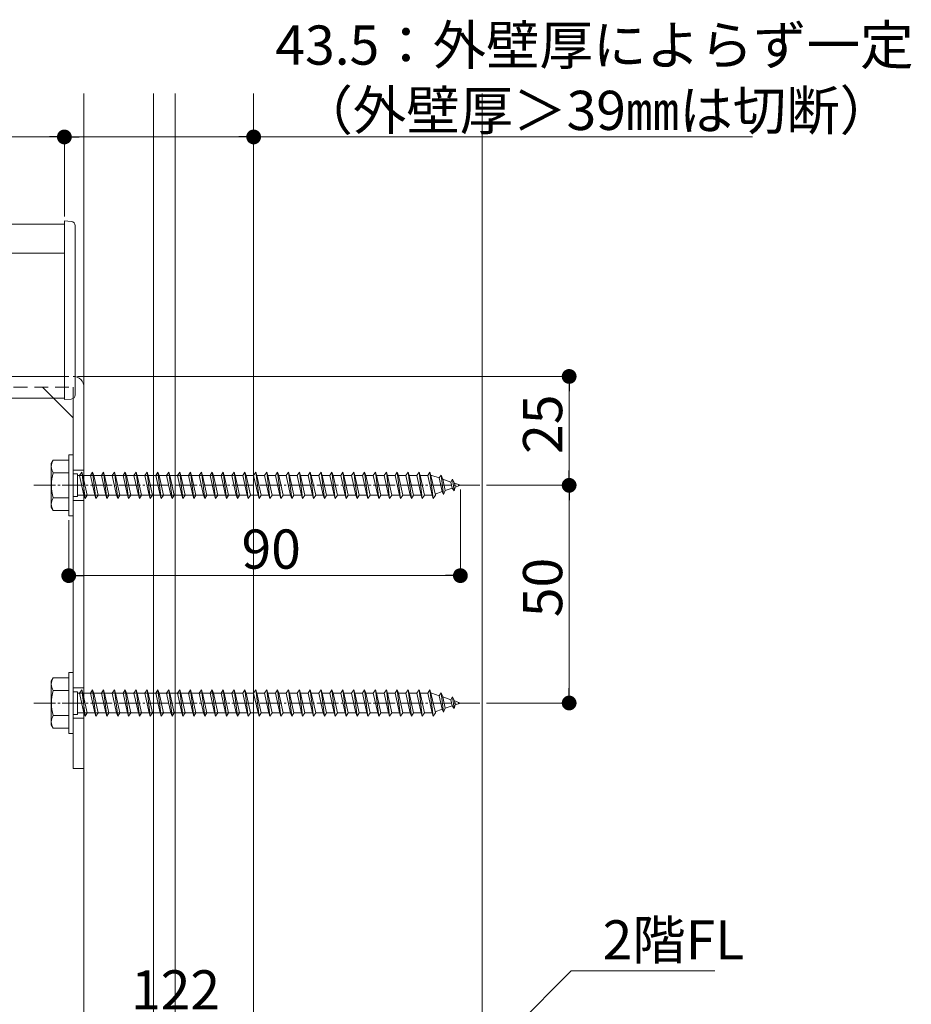
# Model space of a CAD drawing. Extents: x 0 to 1980, y 0 to 3205.
# Drawn here: x 1384 to 1589, y 2591 to 2818 of the extents above; entities that cross this region are included whole.
import ezdxf

# ---------------------------------------------------------------- set-up
doc = ezdxf.new("R2010")
doc.units = 0
for name, pattern in [('HIDDEN', [9.525, 6.35, -3.175]), ('YCENTER_1', [13, 10, -1, 1, -1]), ('YHIDDEN_1', [4, 3, -1])]:
    doc.linetypes.add(name, pattern=pattern)
for name, color, linetype, lineweight in [('YKK_12', 2, 'CONTINUOUS', 13), ('YKK_13', 4, 'CONTINUOUS', 13), ('YKK_D', 6, 'CONTINUOUS', 13), ('YSS_K', 3, 'CONTINUOUS', 13)]:
    doc.layers.add(name, color=color, linetype=linetype, lineweight=lineweight)
doc.styles.get("Standard").update_dxf_attribs({"font": 'txt', "bigfont": 'BIGFONT'})

msp = doc.modelspace()

# ---------------------------------------------------------------- linework, layer by layer
at = {"layer": 'YKK_12', "ltscale": 3}
msp.add_line((1489.93, 2800.68), (1489.93, 2097.69), dxfattribs=at)
at = {"layer": 'YKK_12'}
for p, q in [((641.43, 2770.68), (1393.93, 2770.68)), ((641.43, 2764.02), (1393.93, 2764.02)), ((641.43, 2730.68), (1393.93, 2730.68))]:
    msp.add_line(p, q, dxfattribs=at)
at = {"layer": 'YKK_12', "linetype": 'HIDDEN', "ltscale": 0.5}
msp.add_line((641.43, 2735.68), (1393.93, 2735.68), dxfattribs=at)
at = {"layer": 'YKK_12', "linetype": 'YCENTER_1', "ltscale": 0.5}
for p, q in [((1386.93, 2710.68), (1489.97, 2710.68)), ((1386.93, 2660.68), (1489.97, 2660.68))]:
    msp.add_line(p, q, dxfattribs=at)
at = {"layer": 'YKK_13', "linetype": 'Continuous'}
for p, q in [((1395.49, 2771.29), (1393.93, 2771.38)), ((1393.93, 2771.38), (1393.93, 2764.02)), ((1396.43, 2770.29), (1396.43, 2764.28)), ((1393.93, 2764.02), (1393.93, 2731.88)), ((1396.43, 2764.28), (1396.43, 2762.88)), ((1396.43, 2762.88), (1396.43, 2731.88)), ((1393.93, 2731.88), (1393.93, 2730.38)), ((1396.43, 2731.88), (1396.43, 2731.48)), ((1395.49, 2730.48), (1393.93, 2730.38))]:
    msp.add_line(p, q, dxfattribs=at)
at = {"layer": 'YKK_13', "linetype": 'HIDDEN', "ltscale": 0.5}
for p, q in [((1348.93, 2735.68), (1395.93, 2735.68)), ((1348.93, 2733.18), (1395.93, 2733.18)), ((1395.93, 2714.18), (1398.43, 2714.18)), ((1395.93, 2707.18), (1398.43, 2707.18)), ((1395.93, 2664.18), (1398.43, 2664.18)), ((1395.93, 2657.18), (1398.43, 2657.18))]:
    msp.add_line(p, q, dxfattribs=at)
at = {"layer": 'YKK_13'}
for p, q in [((1388.93, 2733.18), (1395.93, 2726.18)), ((1395.93, 2733.18), (1395.93, 2645.68)), ((1398.43, 2733.18), (1398.43, 2645.68)), ((1395.93, 2645.68), (1398.43, 2645.68))]:
    msp.add_line(p, q, dxfattribs=at)
at = {"layer": 'YKK_13', "linetype": 'Continuous', "ltscale": 0.5}
for p, q in [((1390.93, 2715.68), (1391.37, 2716.43)), ((1394.93, 2716.43), (1391.36, 2716.43)), ((1394.93, 2717.68), (1394.93, 2703.68)), ((1394.93, 2717.68), (1395.93, 2717.68)), ((1394.93, 2716.43), (1394.93, 2704.93)), ((1395.93, 2717.68), (1395.93, 2703.68)), ((1390.93, 2705.68), (1390.93, 2715.68)), ((1394.93, 2713.57), (1391.38, 2713.57)), ((1397.43, 2712.93), (1397.93, 2713.68)), ((1397.93, 2713.68), (1398.68, 2707.68)), ((1397.93, 2713.68), (1398.18, 2712.93)), ((1399.93, 2712.93), (1400.43, 2713.68)), ((1400.43, 2713.68), (1400.68, 2712.93)), ((1400.43, 2713.68), (1401.18, 2707.68)), ((1402.43, 2712.93), (1402.93, 2713.68)), ((1402.93, 2713.68), (1403.18, 2712.93)), ((1402.93, 2713.68), (1403.68, 2707.68)), ((1404.93, 2712.93), (1405.43, 2713.68)), ((1405.43, 2713.68), (1406.18, 2707.68)), ((1405.43, 2713.68), (1405.68, 2712.93)), ((1407.43, 2712.93), (1407.93, 2713.68)), ((1407.93, 2713.68), (1408.18, 2712.93)), ((1407.93, 2713.68), (1408.68, 2707.68)), ((1409.93, 2712.93), (1410.43, 2713.68)), ((1410.43, 2713.68), (1411.18, 2707.68)), ((1410.43, 2713.68), (1410.68, 2712.93)), ((1412.43, 2712.93), (1412.93, 2713.68)), ((1412.93, 2713.68), (1413.18, 2712.93)), ((1412.93, 2713.68), (1413.68, 2707.68)), ((1414.93, 2712.93), (1415.43, 2713.68)), ((1415.43, 2713.68), (1415.68, 2712.93)), ((1415.43, 2713.68), (1416.18, 2707.68)), ((1417.43, 2712.93), (1417.93, 2713.68)), ((1417.93, 2713.68), (1418.68, 2707.68)), ((1417.93, 2713.68), (1418.18, 2712.93)), ((1419.93, 2712.93), (1420.43, 2713.68)), ((1420.43, 2713.68), (1420.68, 2712.93)), ((1420.43, 2713.68), (1421.18, 2707.68)), ((1422.43, 2712.93), (1422.93, 2713.68)), ((1422.93, 2713.68), (1423.18, 2712.93)), ((1422.93, 2713.68), (1423.68, 2707.68)), ((1424.93, 2712.93), (1425.43, 2713.68)), ((1425.43, 2713.68), (1425.68, 2712.93)), ((1425.43, 2713.68), (1426.18, 2707.68)), ((1427.43, 2712.93), (1427.93, 2713.68)), ((1427.93, 2713.68), (1428.18, 2712.93)), ((1427.93, 2713.68), (1428.68, 2707.68)), ((1429.93, 2712.93), (1430.43, 2713.68)), ((1430.43, 2713.68), (1430.68, 2712.93)), ((1430.43, 2713.68), (1431.18, 2707.68)), ((1432.43, 2712.93), (1432.93, 2713.68)), ((1432.93, 2713.68), (1433.18, 2712.93)), ((1432.93, 2713.68), (1433.68, 2707.68)), ((1434.93, 2712.93), (1435.43, 2713.68)), ((1435.43, 2713.68), (1435.68, 2712.93)), ((1435.43, 2713.68), (1436.18, 2707.68)), ((1437.43, 2712.93), (1437.93, 2713.68)), ((1437.93, 2713.68), (1438.68, 2707.68)), ((1437.93, 2713.68), (1438.18, 2712.93)), ((1439.93, 2712.93), (1440.43, 2713.68)), ((1440.43, 2713.68), (1440.68, 2712.93)), ((1440.43, 2713.68), (1441.18, 2707.68)), ((1442.43, 2712.93), (1442.93, 2713.68)), ((1442.93, 2713.68), (1443.18, 2712.93)), ((1442.93, 2713.68), (1443.68, 2707.68)), ((1444.93, 2712.93), (1445.43, 2713.68)), ((1445.43, 2713.68), (1445.68, 2712.93)), ((1445.43, 2713.68), (1446.18, 2707.68)), ((1447.43, 2712.93), (1447.93, 2713.68)), ((1447.93, 2713.68), (1448.18, 2712.93)), ((1447.93, 2713.68), (1448.68, 2707.68)), ((1449.93, 2712.93), (1450.43, 2713.68)), ((1450.43, 2713.68), (1450.68, 2712.93)), ((1450.43, 2713.68), (1451.18, 2707.68)), ((1452.43, 2712.93), (1452.93, 2713.68)), ((1452.93, 2713.68), (1453.18, 2712.93)), ((1452.93, 2713.68), (1453.68, 2707.68)), ((1454.93, 2712.93), (1455.43, 2713.68)), ((1455.43, 2713.68), (1455.68, 2712.93)), ((1455.43, 2713.68), (1456.18, 2707.68)), ((1457.43, 2712.93), (1457.93, 2713.68)), ((1457.93, 2713.68), (1458.18, 2712.93)), ((1457.93, 2713.68), (1458.68, 2707.68)), ((1459.93, 2712.93), (1460.43, 2713.68)), ((1460.43, 2713.68), (1460.68, 2712.93)), ((1460.43, 2713.68), (1461.18, 2707.68)), ((1462.43, 2712.93), (1462.93, 2713.68)), ((1462.93, 2713.68), (1463.18, 2712.93)), ((1462.93, 2713.68), (1463.68, 2707.68)), ((1464.93, 2712.93), (1465.43, 2713.68)), ((1465.43, 2713.68), (1465.68, 2712.93)), ((1465.43, 2713.68), (1466.18, 2707.68)), ((1467.43, 2712.93), (1467.93, 2713.68)), ((1467.93, 2713.68), (1468.18, 2712.93)), ((1467.93, 2713.68), (1468.68, 2707.68)), ((1469.93, 2712.93), (1470.43, 2713.68)), ((1470.43, 2713.68), (1470.68, 2712.93)), ((1470.43, 2713.68), (1471.18, 2707.68)), ((1472.43, 2712.93), (1472.93, 2713.68)), ((1472.93, 2713.68), (1473.18, 2712.93)), ((1472.93, 2713.68), (1473.68, 2707.68)), ((1474.93, 2712.93), (1475.43, 2713.68)), ((1475.43, 2713.68), (1475.68, 2712.93)), ((1475.43, 2713.68), (1476.18, 2707.68)), ((1477.43, 2712.93), (1477.93, 2713.68)), ((1477.93, 2713.68), (1478.18, 2712.93)), ((1477.93, 2713.68), (1478.68, 2707.68)), ((1395.93, 2713.28), (1396.93, 2713.28)), ((1396.93, 2713.28), (1396.93, 2708.08)), ((1396.93, 2712.93), (1434.93, 2712.93)), ((1397.43, 2712.93), (1398.43, 2708.43)), ((1398.18, 2712.93), (1399.18, 2708.43)), ((1398.18, 2712.93), (1399.93, 2712.93)), ((1399.93, 2712.93), (1400.93, 2708.43)), ((1400.68, 2712.93), (1401.68, 2708.43)), ((1402.43, 2712.93), (1403.43, 2708.43)), ((1403.18, 2712.93), (1404.18, 2708.43)), ((1403.18, 2712.93), (1404.93, 2712.93)), ((1404.93, 2712.93), (1405.93, 2708.43)), ((1405.68, 2712.93), (1406.68, 2708.43)), ((1405.68, 2712.93), (1407.43, 2712.93)), ((1407.43, 2712.93), (1408.43, 2708.43)), ((1408.18, 2712.93), (1409.18, 2708.43)), ((1409.93, 2712.93), (1410.93, 2708.43)), ((1410.68, 2712.93), (1411.68, 2708.43)), ((1410.68, 2712.93), (1412.43, 2712.93)), ((1412.43, 2712.93), (1413.43, 2708.43)), ((1413.18, 2712.93), (1414.18, 2708.43)), ((1414.93, 2712.93), (1415.93, 2708.43)), ((1415.68, 2712.93), (1416.68, 2708.43)), ((1415.68, 2712.93), (1417.43, 2712.93)), ((1417.43, 2712.93), (1418.43, 2708.43)), ((1418.18, 2712.93), (1419.18, 2708.43)), ((1418.18, 2712.93), (1419.93, 2712.93)), ((1419.93, 2712.93), (1420.93, 2708.43)), ((1420.68, 2712.93), (1422.43, 2712.93)), ((1420.68, 2712.93), (1421.68, 2708.43)), ((1422.43, 2712.93), (1423.43, 2708.43)), ((1423.18, 2712.93), (1424.93, 2712.93)), ((1423.18, 2712.93), (1424.18, 2708.43)), ((1424.93, 2712.93), (1425.93, 2708.43)), ((1425.68, 2712.93), (1427.43, 2712.93)), ((1425.68, 2712.93), (1426.68, 2708.43)), ((1427.43, 2712.93), (1428.43, 2708.43)), ((1428.18, 2712.93), (1429.93, 2712.93)), ((1428.18, 2712.93), (1429.18, 2708.43)), ((1429.93, 2712.93), (1430.93, 2708.43)), ((1430.68, 2712.93), (1432.43, 2712.93)), ((1430.68, 2712.93), (1431.68, 2708.43)), ((1432.43, 2712.93), (1433.43, 2708.43)), ((1433.18, 2712.93), (1434.18, 2708.43)), ((1434.93, 2712.93), (1435.93, 2708.43)), ((1435.68, 2712.93), (1436.68, 2708.43)), ((1435.68, 2712.93), (1437.43, 2712.93)), ((1437.43, 2712.93), (1438.43, 2708.43)), ((1438.18, 2712.93), (1439.18, 2708.43)), ((1438.18, 2712.93), (1439.93, 2712.93)), ((1439.93, 2712.93), (1440.93, 2708.43)), ((1440.68, 2712.93), (1442.43, 2712.93)), ((1440.68, 2712.93), (1441.68, 2708.43)), ((1442.43, 2712.93), (1443.43, 2708.43)), ((1443.18, 2712.93), (1444.93, 2712.93)), ((1443.18, 2712.93), (1444.18, 2708.43)), ((1444.93, 2712.93), (1445.93, 2708.43)), ((1445.68, 2712.93), (1447.43, 2712.93)), ((1445.68, 2712.93), (1446.68, 2708.43)), ((1447.43, 2712.93), (1448.43, 2708.43)), ((1448.18, 2712.93), (1449.93, 2712.93)), ((1448.18, 2712.93), (1449.18, 2708.43)), ((1449.93, 2712.93), (1450.93, 2708.43)), ((1450.68, 2712.93), (1452.43, 2712.93)), ((1450.68, 2712.93), (1451.68, 2708.43)), ((1452.43, 2712.93), (1453.43, 2708.43)), ((1453.18, 2712.93), (1454.93, 2712.93)), ((1453.18, 2712.93), (1454.18, 2708.43)), ((1454.93, 2712.93), (1455.93, 2708.43)), ((1455.68, 2712.93), (1457.43, 2712.93)), ((1455.68, 2712.93), (1456.68, 2708.43)), ((1457.43, 2712.93), (1458.43, 2708.43)), ((1458.18, 2712.93), (1459.93, 2712.93)), ((1458.18, 2712.93), (1459.18, 2708.43)), ((1459.93, 2712.93), (1460.93, 2708.43)), ((1460.68, 2712.93), (1462.43, 2712.93)), ((1460.68, 2712.93), (1461.68, 2708.43)), ((1462.43, 2712.93), (1463.43, 2708.43)), ((1463.18, 2712.93), (1464.93, 2712.93)), ((1463.18, 2712.93), (1464.18, 2708.43)), ((1464.93, 2712.93), (1465.93, 2708.43)), ((1465.68, 2712.93), (1467.43, 2712.93)), ((1465.68, 2712.93), (1466.68, 2708.43)), ((1467.43, 2712.93), (1468.43, 2708.43)), ((1468.18, 2712.93), (1469.93, 2712.93)), ((1468.18, 2712.93), (1469.18, 2708.43)), ((1469.93, 2712.93), (1470.93, 2708.43)), ((1470.68, 2712.93), (1472.43, 2712.93)), ((1470.68, 2712.93), (1471.68, 2708.43)), ((1472.43, 2712.93), (1473.43, 2708.43)), ((1473.18, 2712.93), (1474.93, 2712.93)), ((1473.18, 2712.93), (1474.18, 2708.43)), ((1474.93, 2712.93), (1475.93, 2708.43)), ((1475.68, 2712.93), (1477.43, 2712.93)), ((1475.68, 2712.93), (1476.68, 2708.43)), ((1477.43, 2712.93), (1478.43, 2708.43)), ((1478.18, 2712.93), (1478.4, 2712.93)), ((1478.18, 2712.93), (1479.18, 2708.43)), ((1478.4, 2712.93), (1480.06, 2712.36)), ((1480.52, 2713), (1480.06, 2712.36)), ((1480.06, 2712.36), (1480.75, 2709.24)), ((1480.52, 2713), (1480.87, 2712.08)), ((1480.52, 2713), (1481.07, 2708.56)), ((1480.87, 2712.08), (1482.77, 2711.43)), ((1480.87, 2712.08), (1481.45, 2709.48)), ((1483.13, 2712.1), (1482.77, 2711.43)), ((1482.77, 2711.43), (1483.08, 2710.04)), ((1483.13, 2712.1), (1483.58, 2711.15)), ((1483.13, 2712.1), (1483.47, 2709.39)), ((1480.75, 2709.24), (1479.13, 2708.68)), ((1481.07, 2708.56), (1480.75, 2709.24)), ((1481.07, 2708.56), (1481.45, 2709.48)), ((1483.08, 2710.04), (1481.45, 2709.48)), ((1483.47, 2709.39), (1483.08, 2710.04)), ((1483.47, 2709.39), (1483.77, 2710.28)), ((1483.58, 2711.15), (1484.93, 2710.68)), ((1483.58, 2711.15), (1483.77, 2710.28)), ((1484.93, 2710.68), (1483.77, 2710.28)), ((1394.93, 2707.8), (1391.38, 2707.8)), ((1395.93, 2708.08), (1396.93, 2708.08)), ((1435.93, 2708.43), (1396.93, 2708.43)), ((1398.43, 2708.43), (1398.68, 2707.68)), ((1398.68, 2707.68), (1399.18, 2708.43)), ((1400.93, 2708.43), (1399.18, 2708.43)), ((1400.93, 2708.43), (1401.18, 2707.68)), ((1401.18, 2707.68), (1401.68, 2708.43)), ((1403.43, 2708.43), (1403.68, 2707.68)), ((1403.68, 2707.68), (1404.18, 2708.43)), ((1405.93, 2708.43), (1404.18, 2708.43)), ((1405.93, 2708.43), (1406.18, 2707.68)), ((1406.18, 2707.68), (1406.68, 2708.43)), ((1408.43, 2708.43), (1406.68, 2708.43)), ((1408.43, 2708.43), (1408.68, 2707.68)), ((1408.68, 2707.68), (1409.18, 2708.43)), ((1410.93, 2708.43), (1411.18, 2707.68)), ((1411.18, 2707.68), (1411.68, 2708.43)), ((1413.43, 2708.43), (1411.68, 2708.43)), ((1413.43, 2708.43), (1413.68, 2707.68)), ((1413.68, 2707.68), (1414.18, 2708.43)), ((1415.93, 2708.43), (1416.18, 2707.68)), ((1416.18, 2707.68), (1416.68, 2708.43)), ((1418.43, 2708.43), (1416.68, 2708.43)), ((1418.43, 2708.43), (1418.68, 2707.68)), ((1418.68, 2707.68), (1419.18, 2708.43)), ((1420.93, 2708.43), (1419.18, 2708.43)), ((1420.93, 2708.43), (1421.18, 2707.68)), ((1421.18, 2707.68), (1421.68, 2708.43)), ((1423.43, 2708.43), (1421.68, 2708.43)), ((1423.43, 2708.43), (1423.68, 2707.68)), ((1423.68, 2707.68), (1424.18, 2708.43)), ((1425.93, 2708.43), (1424.18, 2708.43)), ((1425.93, 2708.43), (1426.18, 2707.68)), ((1426.18, 2707.68), (1426.68, 2708.43)), ((1428.43, 2708.43), (1426.68, 2708.43)), ((1428.43, 2708.43), (1428.68, 2707.68)), ((1428.68, 2707.68), (1429.18, 2708.43)), ((1430.93, 2708.43), (1429.18, 2708.43)), ((1430.93, 2708.43), (1431.18, 2707.68)), ((1431.18, 2707.68), (1431.68, 2708.43)), ((1433.43, 2708.43), (1431.68, 2708.43)), ((1433.43, 2708.43), (1433.68, 2707.68)), ((1433.68, 2707.68), (1434.18, 2708.43)), ((1435.93, 2708.43), (1436.18, 2707.68)), ((1436.18, 2707.68), (1436.68, 2708.43)), ((1438.43, 2708.43), (1436.68, 2708.43)), ((1438.43, 2708.43), (1438.68, 2707.68)), ((1438.68, 2707.68), (1439.18, 2708.43)), ((1440.93, 2708.43), (1439.18, 2708.43)), ((1440.93, 2708.43), (1441.18, 2707.68)), ((1441.18, 2707.68), (1441.68, 2708.43)), ((1443.43, 2708.43), (1441.68, 2708.43)), ((1443.43, 2708.43), (1443.68, 2707.68)), ((1443.68, 2707.68), (1444.18, 2708.43)), ((1445.93, 2708.43), (1444.18, 2708.43)), ((1445.93, 2708.43), (1446.18, 2707.68)), ((1446.18, 2707.68), (1446.68, 2708.43)), ((1448.43, 2708.43), (1446.68, 2708.43)), ((1448.43, 2708.43), (1448.68, 2707.68)), ((1448.68, 2707.68), (1449.18, 2708.43)), ((1450.93, 2708.43), (1449.18, 2708.43)), ((1450.93, 2708.43), (1451.18, 2707.68)), ((1451.18, 2707.68), (1451.68, 2708.43)), ((1453.43, 2708.43), (1451.68, 2708.43)), ((1453.43, 2708.43), (1453.68, 2707.68)), ((1453.68, 2707.68), (1454.18, 2708.43)), ((1455.93, 2708.43), (1454.18, 2708.43)), ((1455.93, 2708.43), (1456.18, 2707.68)), ((1456.18, 2707.68), (1456.68, 2708.43)), ((1458.43, 2708.43), (1456.68, 2708.43)), ((1458.43, 2708.43), (1458.68, 2707.68)), ((1458.68, 2707.68), (1459.18, 2708.43)), ((1460.93, 2708.43), (1459.18, 2708.43)), ((1460.93, 2708.43), (1461.18, 2707.68)), ((1461.18, 2707.68), (1461.68, 2708.43)), ((1463.43, 2708.43), (1461.68, 2708.43)), ((1463.43, 2708.43), (1463.68, 2707.68)), ((1463.68, 2707.68), (1464.18, 2708.43)), ((1465.93, 2708.43), (1464.18, 2708.43)), ((1465.93, 2708.43), (1466.18, 2707.68)), ((1466.18, 2707.68), (1466.68, 2708.43)), ((1468.43, 2708.43), (1466.68, 2708.43)), ((1468.43, 2708.43), (1468.68, 2707.68)), ((1468.68, 2707.68), (1469.18, 2708.43)), ((1470.93, 2708.43), (1469.18, 2708.43)), ((1470.93, 2708.43), (1471.18, 2707.68)), ((1471.18, 2707.68), (1471.68, 2708.43)), ((1473.43, 2708.43), (1471.68, 2708.43)), ((1473.43, 2708.43), (1473.68, 2707.68)), ((1473.68, 2707.68), (1474.18, 2708.43)), ((1475.93, 2708.43), (1474.18, 2708.43)), ((1475.93, 2708.43), (1476.18, 2707.68)), ((1476.18, 2707.68), (1476.68, 2708.43)), ((1478.4, 2708.43), (1476.68, 2708.43)), ((1478.43, 2708.44), (1478.4, 2708.43)), ((1478.43, 2708.43), (1478.68, 2707.68)), ((1478.68, 2707.68), (1479.18, 2708.43)), ((1390.93, 2705.68), (1391.37, 2704.93)), ((1391.36, 2704.93), (1394.93, 2704.93)), ((1394.93, 2703.68), (1395.93, 2703.68)), ((1390.93, 2665.68), (1391.37, 2666.43)), ((1394.93, 2666.43), (1391.36, 2666.43)), ((1394.93, 2667.68), (1394.93, 2653.68)), ((1394.93, 2667.68), (1395.93, 2667.68)), ((1394.93, 2666.43), (1394.93, 2654.93)), ((1395.93, 2667.68), (1395.93, 2653.68)), ((1390.93, 2655.68), (1390.93, 2665.68)), ((1397.43, 2662.93), (1397.93, 2663.68)), ((1397.93, 2663.68), (1398.68, 2657.68)), ((1397.93, 2663.68), (1398.18, 2662.93)), ((1399.93, 2662.93), (1400.43, 2663.68)), ((1400.43, 2663.68), (1400.68, 2662.93)), ((1400.43, 2663.68), (1401.18, 2657.68)), ((1402.43, 2662.93), (1402.93, 2663.68)), ((1402.93, 2663.68), (1403.18, 2662.93)), ((1402.93, 2663.68), (1403.68, 2657.68)), ((1404.93, 2662.93), (1405.43, 2663.68)), ((1405.43, 2663.68), (1406.18, 2657.68)), ((1405.43, 2663.68), (1405.68, 2662.93)), ((1407.43, 2662.93), (1407.93, 2663.68)), ((1407.93, 2663.68), (1408.18, 2662.93)), ((1407.93, 2663.68), (1408.68, 2657.68)), ((1409.93, 2662.93), (1410.43, 2663.68)), ((1410.43, 2663.68), (1411.18, 2657.68)), ((1410.43, 2663.68), (1410.68, 2662.93)), ((1412.43, 2662.93), (1412.93, 2663.68)), ((1412.93, 2663.68), (1413.18, 2662.93)), ((1412.93, 2663.68), (1413.68, 2657.68)), ((1414.93, 2662.93), (1415.43, 2663.68)), ((1415.43, 2663.68), (1415.68, 2662.93)), ((1415.43, 2663.68), (1416.18, 2657.68)), ((1417.43, 2662.93), (1417.93, 2663.68)), ((1417.93, 2663.68), (1418.68, 2657.68)), ((1417.93, 2663.68), (1418.18, 2662.93)), ((1419.93, 2662.93), (1420.43, 2663.68)), ((1420.43, 2663.68), (1420.68, 2662.93)), ((1420.43, 2663.68), (1421.18, 2657.68)), ((1422.43, 2662.93), (1422.93, 2663.68)), ((1422.93, 2663.68), (1423.18, 2662.93)), ((1422.93, 2663.68), (1423.68, 2657.68)), ((1424.93, 2662.93), (1425.43, 2663.68)), ((1425.43, 2663.68), (1425.68, 2662.93)), ((1425.43, 2663.68), (1426.18, 2657.68)), ((1427.43, 2662.93), (1427.93, 2663.68)), ((1427.93, 2663.68), (1428.18, 2662.93)), ((1427.93, 2663.68), (1428.68, 2657.68)), ((1429.93, 2662.93), (1430.43, 2663.68)), ((1430.43, 2663.68), (1430.68, 2662.93)), ((1430.43, 2663.68), (1431.18, 2657.68)), ((1432.43, 2662.93), (1432.93, 2663.68)), ((1432.93, 2663.68), (1433.18, 2662.93)), ((1432.93, 2663.68), (1433.68, 2657.68)), ((1434.93, 2662.93), (1435.43, 2663.68)), ((1435.43, 2663.68), (1435.68, 2662.93)), ((1435.43, 2663.68), (1436.18, 2657.68)), ((1437.43, 2662.93), (1437.93, 2663.68)), ((1437.93, 2663.68), (1438.68, 2657.68)), ((1437.93, 2663.68), (1438.18, 2662.93)), ((1439.93, 2662.93), (1440.43, 2663.68)), ((1440.43, 2663.68), (1440.68, 2662.93)), ((1440.43, 2663.68), (1441.18, 2657.68)), ((1442.43, 2662.93), (1442.93, 2663.68)), ((1442.93, 2663.68), (1443.18, 2662.93)), ((1442.93, 2663.68), (1443.68, 2657.68)), ((1444.93, 2662.93), (1445.43, 2663.68)), ((1445.43, 2663.68), (1445.68, 2662.93)), ((1445.43, 2663.68), (1446.18, 2657.68)), ((1447.43, 2662.93), (1447.93, 2663.68)), ((1447.93, 2663.68), (1448.18, 2662.93)), ((1447.93, 2663.68), (1448.68, 2657.68)), ((1449.93, 2662.93), (1450.43, 2663.68)), ((1450.43, 2663.68), (1450.68, 2662.93)), ((1450.43, 2663.68), (1451.18, 2657.68)), ((1452.43, 2662.93), (1452.93, 2663.68)), ((1452.93, 2663.68), (1453.18, 2662.93)), ((1452.93, 2663.68), (1453.68, 2657.68)), ((1454.93, 2662.93), (1455.43, 2663.68)), ((1455.43, 2663.68), (1455.68, 2662.93)), ((1455.43, 2663.68), (1456.18, 2657.68)), ((1457.43, 2662.93), (1457.93, 2663.68)), ((1457.93, 2663.68), (1458.18, 2662.93)), ((1457.93, 2663.68), (1458.68, 2657.68)), ((1459.93, 2662.93), (1460.43, 2663.68)), ((1460.43, 2663.68), (1460.68, 2662.93)), ((1460.43, 2663.68), (1461.18, 2657.68)), ((1462.43, 2662.93), (1462.93, 2663.68)), ((1462.93, 2663.68), (1463.18, 2662.93)), ((1462.93, 2663.68), (1463.68, 2657.68)), ((1464.93, 2662.93), (1465.43, 2663.68)), ((1465.43, 2663.68), (1465.68, 2662.93)), ((1465.43, 2663.68), (1466.18, 2657.68)), ((1467.43, 2662.93), (1467.93, 2663.68)), ((1467.93, 2663.68), (1468.18, 2662.93)), ((1467.93, 2663.68), (1468.68, 2657.68)), ((1469.93, 2662.93), (1470.43, 2663.68)), ((1470.43, 2663.68), (1470.68, 2662.93)), ((1470.43, 2663.68), (1471.18, 2657.68)), ((1472.43, 2662.93), (1472.93, 2663.68)), ((1472.93, 2663.68), (1473.18, 2662.93)), ((1472.93, 2663.68), (1473.68, 2657.68)), ((1474.93, 2662.93), (1475.43, 2663.68)), ((1475.43, 2663.68), (1475.68, 2662.93)), ((1475.43, 2663.68), (1476.18, 2657.68)), ((1477.43, 2662.93), (1477.93, 2663.68)), ((1477.93, 2663.68), (1478.18, 2662.93)), ((1477.93, 2663.68), (1478.68, 2657.68)), ((1394.93, 2663.57), (1391.38, 2663.57)), ((1395.93, 2663.28), (1396.93, 2663.28)), ((1396.93, 2663.28), (1396.93, 2658.08)), ((1396.93, 2662.93), (1434.93, 2662.93)), ((1397.43, 2662.93), (1398.43, 2658.43)), ((1398.18, 2662.93), (1399.18, 2658.43)), ((1398.18, 2662.93), (1399.93, 2662.93)), ((1399.93, 2662.93), (1400.93, 2658.43)), ((1400.68, 2662.93), (1401.68, 2658.43)), ((1402.43, 2662.93), (1403.43, 2658.43)), ((1403.18, 2662.93), (1404.18, 2658.43)), ((1403.18, 2662.93), (1404.93, 2662.93)), ((1404.93, 2662.93), (1405.93, 2658.43)), ((1405.68, 2662.93), (1406.68, 2658.43)), ((1405.68, 2662.93), (1407.43, 2662.93)), ((1407.43, 2662.93), (1408.43, 2658.43)), ((1408.18, 2662.93), (1409.18, 2658.43)), ((1409.93, 2662.93), (1410.93, 2658.43)), ((1410.68, 2662.93), (1411.68, 2658.43)), ((1410.68, 2662.93), (1412.43, 2662.93)), ((1412.43, 2662.93), (1413.43, 2658.43)), ((1413.18, 2662.93), (1414.18, 2658.43)), ((1414.93, 2662.93), (1415.93, 2658.43)), ((1415.68, 2662.93), (1416.68, 2658.43)), ((1415.68, 2662.93), (1417.43, 2662.93)), ((1417.43, 2662.93), (1418.43, 2658.43)), ((1418.18, 2662.93), (1419.18, 2658.43)), ((1418.18, 2662.93), (1419.93, 2662.93)), ((1419.93, 2662.93), (1420.93, 2658.43)), ((1420.68, 2662.93), (1422.43, 2662.93)), ((1420.68, 2662.93), (1421.68, 2658.43)), ((1422.43, 2662.93), (1423.43, 2658.43)), ((1423.18, 2662.93), (1424.93, 2662.93)), ((1423.18, 2662.93), (1424.18, 2658.43)), ((1424.93, 2662.93), (1425.93, 2658.43)), ((1425.68, 2662.93), (1427.43, 2662.93)), ((1425.68, 2662.93), (1426.68, 2658.43)), ((1427.43, 2662.93), (1428.43, 2658.43)), ((1428.18, 2662.93), (1429.93, 2662.93)), ((1428.18, 2662.93), (1429.18, 2658.43)), ((1429.93, 2662.93), (1430.93, 2658.43)), ((1430.68, 2662.93), (1432.43, 2662.93)), ((1430.68, 2662.93), (1431.68, 2658.43)), ((1432.43, 2662.93), (1433.43, 2658.43)), ((1433.18, 2662.93), (1434.18, 2658.43)), ((1434.93, 2662.93), (1435.93, 2658.43)), ((1435.68, 2662.93), (1436.68, 2658.43)), ((1435.68, 2662.93), (1437.43, 2662.93)), ((1437.43, 2662.93), (1438.43, 2658.43)), ((1438.18, 2662.93), (1439.18, 2658.43)), ((1438.18, 2662.93), (1439.93, 2662.93)), ((1439.93, 2662.93), (1440.93, 2658.43)), ((1440.68, 2662.93), (1442.43, 2662.93)), ((1440.68, 2662.93), (1441.68, 2658.43)), ((1442.43, 2662.93), (1443.43, 2658.43)), ((1443.18, 2662.93), (1444.93, 2662.93)), ((1443.18, 2662.93), (1444.18, 2658.43)), ((1444.93, 2662.93), (1445.93, 2658.43)), ((1445.68, 2662.93), (1447.43, 2662.93)), ((1445.68, 2662.93), (1446.68, 2658.43)), ((1447.43, 2662.93), (1448.43, 2658.43)), ((1448.18, 2662.93), (1449.93, 2662.93)), ((1448.18, 2662.93), (1449.18, 2658.43)), ((1449.93, 2662.93), (1450.93, 2658.43)), ((1450.68, 2662.93), (1452.43, 2662.93)), ((1450.68, 2662.93), (1451.68, 2658.43)), ((1452.43, 2662.93), (1453.43, 2658.43)), ((1453.18, 2662.93), (1454.93, 2662.93)), ((1453.18, 2662.93), (1454.18, 2658.43)), ((1454.93, 2662.93), (1455.93, 2658.43)), ((1455.68, 2662.93), (1457.43, 2662.93)), ((1455.68, 2662.93), (1456.68, 2658.43)), ((1457.43, 2662.93), (1458.43, 2658.43)), ((1458.18, 2662.93), (1459.93, 2662.93)), ((1458.18, 2662.93), (1459.18, 2658.43)), ((1459.93, 2662.93), (1460.93, 2658.43)), ((1460.68, 2662.93), (1462.43, 2662.93)), ((1460.68, 2662.93), (1461.68, 2658.43)), ((1462.43, 2662.93), (1463.43, 2658.43)), ((1463.18, 2662.93), (1464.93, 2662.93)), ((1463.18, 2662.93), (1464.18, 2658.43)), ((1464.93, 2662.93), (1465.93, 2658.43)), ((1465.68, 2662.93), (1467.43, 2662.93)), ((1465.68, 2662.93), (1466.68, 2658.43)), ((1467.43, 2662.93), (1468.43, 2658.43)), ((1468.18, 2662.93), (1469.93, 2662.93)), ((1468.18, 2662.93), (1469.18, 2658.43)), ((1469.93, 2662.93), (1470.93, 2658.43)), ((1470.68, 2662.93), (1472.43, 2662.93)), ((1470.68, 2662.93), (1471.68, 2658.43)), ((1472.43, 2662.93), (1473.43, 2658.43)), ((1473.18, 2662.93), (1474.93, 2662.93)), ((1473.18, 2662.93), (1474.18, 2658.43)), ((1474.93, 2662.93), (1475.93, 2658.43)), ((1475.68, 2662.93), (1477.43, 2662.93)), ((1475.68, 2662.93), (1476.68, 2658.43)), ((1477.43, 2662.93), (1478.43, 2658.43)), ((1478.18, 2662.93), (1478.4, 2662.93)), ((1478.18, 2662.93), (1479.18, 2658.43)), ((1478.4, 2662.93), (1480.06, 2662.36)), ((1480.52, 2663), (1480.06, 2662.36)), ((1480.06, 2662.36), (1480.75, 2659.24)), ((1480.52, 2663), (1480.87, 2662.08)), ((1480.52, 2663), (1481.07, 2658.56)), ((1480.87, 2662.08), (1482.77, 2661.43)), ((1480.87, 2662.08), (1481.45, 2659.48)), ((1483.13, 2662.1), (1482.77, 2661.43)), ((1482.77, 2661.43), (1483.08, 2660.04)), ((1483.13, 2662.1), (1483.58, 2661.15)), ((1483.13, 2662.1), (1483.47, 2659.39)), ((1480.75, 2659.24), (1479.13, 2658.68)), ((1481.07, 2658.56), (1480.75, 2659.24)), ((1481.07, 2658.56), (1481.45, 2659.48)), ((1483.08, 2660.04), (1481.45, 2659.48)), ((1483.47, 2659.39), (1483.08, 2660.04)), ((1483.47, 2659.39), (1483.77, 2660.28)), ((1483.58, 2661.15), (1484.93, 2660.68)), ((1483.58, 2661.15), (1483.77, 2660.28)), ((1484.93, 2660.68), (1483.77, 2660.28)), ((1394.93, 2657.8), (1391.38, 2657.8)), ((1395.93, 2658.08), (1396.93, 2658.08)), ((1435.93, 2658.43), (1396.93, 2658.43)), ((1398.43, 2658.43), (1398.68, 2657.68)), ((1398.68, 2657.68), (1399.18, 2658.43)), ((1400.93, 2658.43), (1399.18, 2658.43)), ((1400.93, 2658.43), (1401.18, 2657.68)), ((1401.18, 2657.68), (1401.68, 2658.43)), ((1403.43, 2658.43), (1403.68, 2657.68)), ((1403.68, 2657.68), (1404.18, 2658.43)), ((1405.93, 2658.43), (1404.18, 2658.43)), ((1405.93, 2658.43), (1406.18, 2657.68)), ((1406.18, 2657.68), (1406.68, 2658.43)), ((1408.43, 2658.43), (1406.68, 2658.43)), ((1408.43, 2658.43), (1408.68, 2657.68)), ((1408.68, 2657.68), (1409.18, 2658.43)), ((1410.93, 2658.43), (1411.18, 2657.68)), ((1411.18, 2657.68), (1411.68, 2658.43)), ((1413.43, 2658.43), (1411.68, 2658.43)), ((1413.43, 2658.43), (1413.68, 2657.68)), ((1413.68, 2657.68), (1414.18, 2658.43)), ((1415.93, 2658.43), (1416.18, 2657.68)), ((1416.18, 2657.68), (1416.68, 2658.43)), ((1418.43, 2658.43), (1416.68, 2658.43)), ((1418.43, 2658.43), (1418.68, 2657.68)), ((1418.68, 2657.68), (1419.18, 2658.43)), ((1420.93, 2658.43), (1419.18, 2658.43)), ((1420.93, 2658.43), (1421.18, 2657.68)), ((1421.18, 2657.68), (1421.68, 2658.43)), ((1423.43, 2658.43), (1421.68, 2658.43)), ((1423.43, 2658.43), (1423.68, 2657.68)), ((1423.68, 2657.68), (1424.18, 2658.43)), ((1425.93, 2658.43), (1424.18, 2658.43)), ((1425.93, 2658.43), (1426.18, 2657.68)), ((1426.18, 2657.68), (1426.68, 2658.43)), ((1428.43, 2658.43), (1426.68, 2658.43)), ((1428.43, 2658.43), (1428.68, 2657.68)), ((1428.68, 2657.68), (1429.18, 2658.43)), ((1430.93, 2658.43), (1429.18, 2658.43)), ((1430.93, 2658.43), (1431.18, 2657.68)), ((1431.18, 2657.68), (1431.68, 2658.43)), ((1433.43, 2658.43), (1431.68, 2658.43)), ((1433.43, 2658.43), (1433.68, 2657.68)), ((1433.68, 2657.68), (1434.18, 2658.43)), ((1435.93, 2658.43), (1436.18, 2657.68)), ((1436.18, 2657.68), (1436.68, 2658.43)), ((1438.43, 2658.43), (1436.68, 2658.43)), ((1438.43, 2658.43), (1438.68, 2657.68)), ((1438.68, 2657.68), (1439.18, 2658.43)), ((1440.93, 2658.43), (1439.18, 2658.43)), ((1440.93, 2658.43), (1441.18, 2657.68)), ((1441.18, 2657.68), (1441.68, 2658.43)), ((1443.43, 2658.43), (1441.68, 2658.43)), ((1443.43, 2658.43), (1443.68, 2657.68)), ((1443.68, 2657.68), (1444.18, 2658.43)), ((1445.93, 2658.43), (1444.18, 2658.43)), ((1445.93, 2658.43), (1446.18, 2657.68)), ((1446.18, 2657.68), (1446.68, 2658.43)), ((1448.43, 2658.43), (1446.68, 2658.43)), ((1448.43, 2658.43), (1448.68, 2657.68)), ((1448.68, 2657.68), (1449.18, 2658.43)), ((1450.93, 2658.43), (1449.18, 2658.43)), ((1450.93, 2658.43), (1451.18, 2657.68)), ((1451.18, 2657.68), (1451.68, 2658.43)), ((1453.43, 2658.43), (1451.68, 2658.43)), ((1453.43, 2658.43), (1453.68, 2657.68)), ((1453.68, 2657.68), (1454.18, 2658.43)), ((1455.93, 2658.43), (1454.18, 2658.43)), ((1455.93, 2658.43), (1456.18, 2657.68)), ((1456.18, 2657.68), (1456.68, 2658.43)), ((1458.43, 2658.43), (1456.68, 2658.43)), ((1458.43, 2658.43), (1458.68, 2657.68)), ((1458.68, 2657.68), (1459.18, 2658.43)), ((1460.93, 2658.43), (1459.18, 2658.43)), ((1460.93, 2658.43), (1461.18, 2657.68)), ((1461.18, 2657.68), (1461.68, 2658.43)), ((1463.43, 2658.43), (1461.68, 2658.43)), ((1463.43, 2658.43), (1463.68, 2657.68)), ((1463.68, 2657.68), (1464.18, 2658.43)), ((1465.93, 2658.43), (1464.18, 2658.43)), ((1465.93, 2658.43), (1466.18, 2657.68)), ((1466.18, 2657.68), (1466.68, 2658.43)), ((1468.43, 2658.43), (1466.68, 2658.43)), ((1468.43, 2658.43), (1468.68, 2657.68)), ((1468.68, 2657.68), (1469.18, 2658.43)), ((1470.93, 2658.43), (1469.18, 2658.43)), ((1470.93, 2658.43), (1471.18, 2657.68)), ((1471.18, 2657.68), (1471.68, 2658.43)), ((1473.43, 2658.43), (1471.68, 2658.43)), ((1473.43, 2658.43), (1473.68, 2657.68)), ((1473.68, 2657.68), (1474.18, 2658.43)), ((1475.93, 2658.43), (1474.18, 2658.43)), ((1475.93, 2658.43), (1476.18, 2657.68)), ((1476.18, 2657.68), (1476.68, 2658.43)), ((1478.4, 2658.43), (1476.68, 2658.43)), ((1478.43, 2658.44), (1478.4, 2658.43)), ((1478.43, 2658.43), (1478.68, 2657.68)), ((1478.68, 2657.68), (1479.18, 2658.43)), ((1390.93, 2655.68), (1391.37, 2654.93)), ((1391.36, 2654.93), (1394.93, 2654.93)), ((1394.93, 2653.68), (1395.93, 2653.68))]:
    msp.add_line(p, q, dxfattribs=at)
at = {"layer": 'YKK_13', "linetype": 'Continuous'}
for centre, start, end in [((1395.43, 2770.29), 0.0001, 86.5002), ((1395.43, 2731.48), 273.5, 0)]:
    msp.add_arc(centre, 1, start, end, dxfattribs=at)
at = {"layer": 'YKK_13'}
msp.add_arc((1395.93, 2733.18), 2.5, 0, 90, dxfattribs=at)
at = {"layer": 'YKK_13', "linetype": 'Continuous', "ltscale": 0.5}
for centre, radius, start, end in [((1393.49, 2715.01), 2.56, 146.2518, 214.3842), ((1400.49, 2710.68), 9.55, 162.412, 197.588), ((1393.49, 2706.35), 2.56, 145.6158, 213.7482), ((1393.49, 2665.01), 2.56, 146.2518, 214.3842), ((1400.49, 2660.68), 9.55, 162.412, 197.588), ((1393.49, 2656.35), 2.56, 145.6158, 213.7482)]:
    msp.add_arc(centre, radius, start, end, dxfattribs=at)
at = {"layer": 'YKK_D'}
for p, q in [((1390.53, 2790.68), (1335.83, 2790.68)), ((1393.93, 2772.38), (1393.93, 2791.68)), ((1393.93, 2773.38), (1393.93, 2791.68)), ((1397.33, 2790.68), (1434.03, 2790.68)), ((1437.43, 2790.68), (1552.03, 2790.68)), ((1396.93, 2735.68), (1510.93, 2735.68)), ((1509.93, 2732.28), (1509.93, 2714.08)), ((1484.93, 2709.68), (1484.93, 2688.93)), ((1490.93, 2710.68), (1510.93, 2710.68)), ((1490.97, 2710.68), (1510.93, 2710.68)), ((1509.93, 2707.28), (1509.93, 2664.08)), ((1394.93, 2702.68), (1394.93, 2688.93)), ((1398.33, 2689.93), (1481.53, 2689.93)), ((1490.97, 2660.68), (1510.93, 2660.68)), ((1492.82, 2581.59), (1510.41, 2599.19)), ((1510.41, 2599.19), (1543.41, 2599.19))]:
    msp.add_line(p, q, dxfattribs=at)
at = {"layer": 'YKK_D', "linetype": 'ByBlock', "lineweight": -2}
for p, q in [((1392.23, 2790.68), (1390.53, 2790.68)), ((1395.63, 2790.68), (1397.33, 2790.68)), ((1435.73, 2790.68), (1434.03, 2790.68)), ((1509.93, 2733.98), (1509.93, 2732.28)), ((1509.93, 2712.38), (1509.93, 2714.08)), ((1509.93, 2708.98), (1509.93, 2707.28)), ((1396.63, 2689.93), (1398.33, 2689.93)), ((1483.23, 2689.93), (1481.53, 2689.93)), ((1509.93, 2662.38), (1509.93, 2664.08))]:
    msp.add_line(p, q, dxfattribs=at)
at = {"layer": 'YKK_D', "linetype": 'ByBlock', "const_width": 1.7}
for points in [[(1394.78, 2790.68, 1), (1393.08, 2790.68, 1)], [(1393.08, 2790.68, 1), (1394.78, 2790.68, 1)], [(1436.58, 2790.68, 1), (1438.28, 2790.68, 1)], [(1509.93, 2734.83, 1), (1509.93, 2736.53, 1)], [(1509.93, 2711.53, 1), (1509.93, 2709.83, 1)], [(1509.93, 2709.83, 1), (1509.93, 2711.53, 1)], [(1395.78, 2689.93, 1), (1394.08, 2689.93, 1)], [(1484.08, 2689.93, 1), (1485.78, 2689.93, 1)], [(1509.93, 2661.53, 1), (1509.93, 2659.83, 1)]]:
    msp.add_lwpolyline(points, format="xyb", close=True, dxfattribs=at)
at = {"layer": 'YSS_K'}
for p, q in [((1398.43, 2567.68), (1398.43, 2800.68)), ((1414.43, 2569.08), (1414.43, 2800.68)), ((1419.43, 2569.52), (1419.43, 2800.68)), ((1437.43, 2097.69), (1437.43, 2800.68))]:
    msp.add_line(p, q, dxfattribs=at)

# ---------------------------------------------------------------- texts
at = {"layer": 'YKK_D', "linetype": 'YHIDDEN_1'}
for s, p in [('43.5：外壁厚によらず一定', (1442.43, 2807.28)), ('（外壁厚＞39㎜は切断）', (1447.95, 2792.28)), ('90', (1434.65, 2691.53)), ('2階FL', (1517.61, 2601.78)), ('122', (1409.27, 2590.3))]:
    msp.add_text(s, height=9, dxfattribs=at).set_placement(p)
for s, p in [('25', (1508.33, 2717.9)), ('50', (1508.33, 2680.4))]:
    msp.add_text(s, height=9, rotation=90, dxfattribs=at).set_placement(p)

doc.saveas('drawing.dxf')
